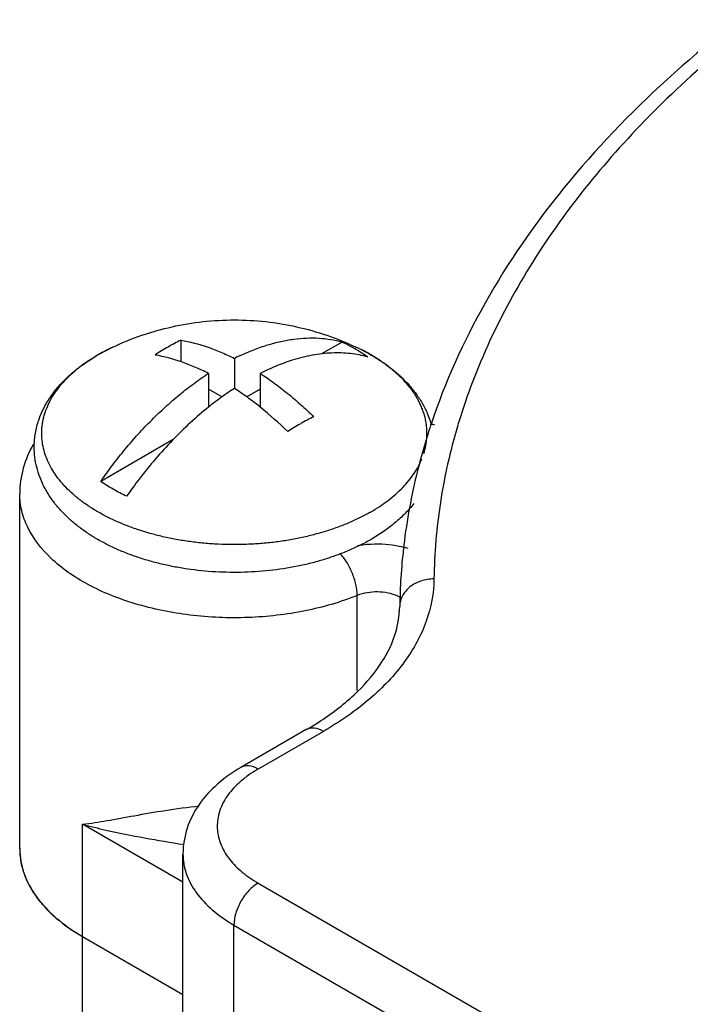
# Model space of a CAD drawing. Units: inches. Extents: x 0.7 to 21.3, y 0.5 to 16.
# Drawn here: x 16.2 to 16.8, y 13.4 to 14.2 of the extents above; entities that cross this region are included whole.
import ezdxf

# ---------------------------------------------------------------- set-up
doc = ezdxf.new("R2010")
doc.units = ezdxf.units.IN
doc.header["$LTSCALE"] = 1.21
doc.header["$MEASUREMENT"] = 0
doc.layers.get('0').update_dxf_attribs({"linetype": 'CONTINUOUS'})
doc.layers.add('02___PRT_ALL_AXES', color=7, linetype='CONTINUOUS')
doc.layers.add('AXIS', color=7, linetype='CONTINUOUS')

msp = doc.modelspace()

# ---------------------------------------------------------------- linework, layer by layer
at = {"color": 7, "linetype": 'CONTINUOUS'}
for p, q in [((16.34712, 13.96091), (16.34712, 13.94196)), ((16.48793, 13.95923), (16.46991, 13.94882)), ((16.39379, 13.94486), (16.39379, 13.91873)), ((16.37116, 13.9318), (16.37116, 13.90228)), ((16.41641, 13.9318), (16.41641, 13.90227)), ((16.38284, 13.9112), (16.37116, 13.91794)), ((16.41641, 13.91794), (16.40474, 13.9112)), ((16.58952, 13.88793), (16.58916, 13.88673)), ((16.58996, 13.88939), (16.58952, 13.88793)), ((16.58916, 13.88673), (16.58879, 13.8855)), ((16.34022, 13.87395), (16.27701, 13.83745)), ((16.50109, 13.65468), (16.50109, 13.73771)), ((16.53951, 13.73567), (16.53671, 13.73712)), ((16.45669, 13.62049), (16.39958, 13.58751)), ((16.47165, 13.61901), (16.41454, 13.58603)), ((16.26114, 13.43976), (16.26114, 13.5378)), ((16.34887, 13.48715), (16.26114, 13.5378)), ((16.41454, 13.48638), (17.56097, 12.82453)), ((16.39338, 13.19), (16.39338, 13.44974)), ((16.39338, 13.44974), (17.53981, 12.78788)), ((16.26113, 13.278), (16.26113, 13.43963))]:
    msp.add_line(p, q, dxfattribs=at)
for centre, radius, start, end in [((16.44248, 13.77015), 0.21327, 116.56243, 120.0147), ((16.45392, 13.75057), 0.23595, 120.04015, 123.26806), ((16.48768, 13.75826), 0.20889, 115.14419, 116.71187), ((16.42895, 13.83024), 0.1418, 60.00074, 60.2584), ((16.2098, 13.64587), 0.3293, 45.53737, 51.13846), ((16.56788, 13.68687), 0.23212, 120.01353, 123.29468), ((16.5567, 13.70646), 0.20957, 116.53195, 120.04518), ((17.09832, 13.71016), 0.56133, 161.58973, 162.10881), ((16.57939, 13.94837), 0.06227, 256.6059, 260.21071), ((17.08191, 13.71527), 0.54414, 162.08981, 169.06147), ((16.64198, 13.58647), 0.4169, 142.64086, 145.20165), ((17.06161, 13.7196), 0.52339, 169.10495, 172.75574), ((17.05624, 13.72033), 0.51797, 172.76154, 173.50168), ((16.51773, 13.68433), 0.09817, 95.79935, 99.61031), ((16.51812, 13.68053), 0.10199, 92.61057, 95.80527), ((17.05119, 13.72086), 0.51289, 173.49615, 179.18681), ((16.32125, 13.85515), 0.27094, 299.99238, 302.52798), ((16.46015, 13.5045), 0.09336, 126.40752, 127.50331)]:
    msp.add_arc(centre, radius, start, end, dxfattribs=at)
for points, knots in [([(17.99783, 14.57753), (17.91481, 14.57714), (17.75039, 14.56819), (17.51052, 14.53049), (17.28527, 14.46963), (17.08122, 14.38737), (16.90428, 14.28594), (16.75957, 14.1681), (16.66738, 14.05583), (16.61578, 13.96151), (16.59728, 13.91346), (16.58996, 13.88939)], [0, 0, 0, 0, 0.15018, 0.297259, 0.438447, 0.57134, 0.69415, 0.80599, 0.907219, 0.954493, 1, 1, 1, 1]), ([(17.47071, 14.52349), (17.36112, 14.49836), (17.20261, 14.44915), (17.00874, 14.35699), (16.88186, 14.27943), (16.77212, 14.19287), (16.68125, 14.09831), (16.61086, 13.99696), (16.57792, 13.92408), (16.56572, 13.88744)], [0, 0, 0, 0, 0.293043, 0.429748, 0.55877, 0.679812, 0.793076, 0.899342, 1, 1, 1, 1]), ([(16.34712, 13.96091), (16.35493, 13.95954), (16.36671, 13.95638), (16.38211, 13.95044), (16.38989, 13.94682), (16.39379, 13.94486)], [0, 0, 0, 0, 0.480588, 0.73542, 1, 1, 1, 1]), ([(16.39893, 13.94736), (16.40286, 13.9492), (16.41069, 13.95258), (16.42253, 13.95672), (16.43419, 13.95982), (16.44562, 13.96188), (16.45676, 13.96287), (16.46755, 13.9628), (16.47796, 13.96165), (16.48467, 13.96015), (16.48793, 13.95923)], [0, 0, 0, 0, 0.142051, 0.278734, 0.410142, 0.536489, 0.658108, 0.775472, 0.889189, 1, 1, 1, 1]), ([(16.48793, 13.95923), (16.48892, 13.95877), (16.49276, 13.95693), (16.49654, 13.95494), (16.4993, 13.95336)], [0, 0, 0, 0, 0.254405, 1, 1, 1, 1]), ([(16.37116, 13.9318), (16.36726, 13.93376), (16.35948, 13.93738), (16.34408, 13.94332), (16.3323, 13.94647), (16.32449, 13.94784)], [0, 0, 0, 0, 0.264581, 0.519414, 1, 1, 1, 1]), ([(16.51056, 13.94617), (16.50808, 13.94687), (16.50302, 13.94807), (16.49523, 13.94924), (16.48719, 13.94979), (16.47893, 13.94971), (16.47047, 13.94902), (16.45879, 13.94725), (16.45005, 13.94503), (16.44426, 13.94321)], [0, 0, 0, 0, 0.114722, 0.231589, 0.351075, 0.473595, 0.599501, 0.729084, 1, 1, 1, 1]), ([(16.49985, 13.95305), (16.50079, 13.9525), (16.50444, 13.95034), (16.50799, 13.94801), (16.51056, 13.94617)], [0, 0, 0, 0, 0.255336, 1, 1, 1, 1]), ([(16.44426, 13.94321), (16.43957, 13.94174), (16.43013, 13.93829), (16.421, 13.9341), (16.41641, 13.9318)], [0, 0, 0, 0, 0.488864, 1, 1, 1, 1]), ([(16.27701, 13.83745), (16.2804, 13.84232), (16.28733, 13.85187), (16.29827, 13.86563), (16.30964, 13.87873), (16.3214, 13.89108), (16.33346, 13.90262), (16.34579, 13.91329), (16.3583, 13.92305), (16.36686, 13.929), (16.37116, 13.9318)], [0, 0, 0, 0, 0.132634, 0.263895, 0.393347, 0.520579, 0.645199, 0.766848, 0.885207, 1, 1, 1, 1]), ([(16.41641, 13.9318), (16.42045, 13.92917), (16.42848, 13.92361), (16.44025, 13.91453), (16.45185, 13.90464), (16.45936, 13.8976), (16.46308, 13.89396)], [0, 0, 0, 0, 0.239966, 0.486968, 0.740505, 1, 1, 1, 1]), ([(16.39379, 13.91873), (16.38993, 13.91622), (16.38225, 13.91092), (16.37484, 13.90525), (16.37116, 13.90228)], [0, 0, 0, 0, 0.493062, 1, 1, 1, 1]), ([(16.41642, 13.90228), (16.41273, 13.90524), (16.40532, 13.91092), (16.39764, 13.91622), (16.39379, 13.91873)], [0, 0, 0, 0, 0.506937, 1, 1, 1, 1]), ([(16.37116, 13.90228), (16.3657, 13.8979), (16.35493, 13.88861), (16.33948, 13.87349), (16.32458, 13.85707), (16.31519, 13.84544), (16.31061, 13.83945)], [0, 0, 0, 0, 0.239999, 0.487487, 0.741261, 1, 1, 1, 1]), ([(16.58879, 13.8855), (16.58235, 13.86373), (16.57238, 13.81961), (16.56858, 13.77453), (16.56827, 13.75215)], [0, 0, 0, 0, 0.503496, 1, 1, 1, 1]), ([(16.21807, 13.86992), (16.21431, 13.86333), (16.20831, 13.84928), (16.2062, 13.83412), (16.20619, 13.82661)], [0, 0, 0, 0, 0.502695, 1, 1, 1, 1]), ([(16.29964, 13.82439), (16.29558, 13.82628), (16.28782, 13.83028), (16.28046, 13.83498), (16.27701, 13.83745)], [0, 0, 0, 0, 0.513343, 1, 1, 1, 1]), ([(16.50109, 13.73771), (16.48646, 13.73182), (16.45499, 13.72279), (16.40564, 13.71716), (16.35543, 13.7192), (16.30792, 13.72879), (16.26636, 13.7453), (16.23353, 13.76768), (16.21477, 13.79137), (16.2074, 13.81153), (16.20619, 13.82162), (16.20619, 13.82655)], [0, 0, 0, 0, 0.136873, 0.282334, 0.429512, 0.571218, 0.70115, 0.815126, 0.912765, 0.957146, 1, 1, 1, 1]), ([(16.5456, 13.77869), (16.54309, 13.77944), (16.53259, 13.78202), (16.52166, 13.78279), (16.51348, 13.78241)], [0, 0, 0, 0, 0.241941, 1, 1, 1, 1]), ([(16.50109, 13.73771), (16.50109, 13.74094), (16.50019, 13.74773), (16.49704, 13.75763), (16.49234, 13.76685), (16.48822, 13.77225), (16.48596, 13.7745)], [0, 0, 0, 0, 0.238417, 0.502138, 0.764538, 1, 1, 1, 1]), ([(16.56827, 13.75215), (16.56809, 13.7397), (16.56318, 13.71379), (16.54323, 13.67778), (16.51203, 13.64518), (16.48599, 13.62729), (16.47165, 13.61901)], [0, 0, 0, 0, 0.217737, 0.451157, 0.710497, 1, 1, 1, 1]), ([(16.56827, 13.75215), (16.56443, 13.75217), (16.55688, 13.75102), (16.54704, 13.7459), (16.54015, 13.73795), (16.5384, 13.73132), (16.53835, 13.72814)], [0, 0, 0, 0, 0.272815, 0.53273, 0.773533, 1, 1, 1, 1]), ([(16.53671, 13.73712), (16.53124, 13.7396), (16.519, 13.74183), (16.50673, 13.73998), (16.50109, 13.73771)], [0, 0, 0, 0, 0.496943, 1, 1, 1, 1]), ([(16.46694, 13.62671), (16.47806, 13.63381), (16.49785, 13.64865), (16.5209, 13.67442), (16.53488, 13.70108), (16.53823, 13.7195), (16.53835, 13.72814)], [0, 0, 0, 0, 0.307353, 0.572321, 0.798778, 1, 1, 1, 1]), ([(16.47165, 13.61901), (16.46918, 13.62044), (16.46423, 13.62249), (16.45871, 13.62165), (16.45669, 13.62049)], [0, 0, 0, 0, 0.550747, 1, 1, 1, 1]), ([(16.39958, 13.58751), (16.39232, 13.58332), (16.37881, 13.57389), (16.36233, 13.55599), (16.35146, 13.53494), (16.34888, 13.51944), (16.34888, 13.51179)], [0, 0, 0, 0, 0.263881, 0.51517, 0.758932, 1, 1, 1, 1]), ([(16.41454, 13.58603), (16.41206, 13.58746), (16.40712, 13.58951), (16.4016, 13.58868), (16.39958, 13.58751)], [0, 0, 0, 0, 0.550747, 1, 1, 1, 1]), ([(16.41454, 13.58603), (16.41367, 13.58553), (16.41032, 13.58354), (16.40707, 13.58136), (16.40473, 13.57964)], [0, 0, 0, 0, 0.255901, 1, 1, 1, 1]), ([(16.40331, 13.57857), (16.39916, 13.57538), (16.39174, 13.56862), (16.38343, 13.5568), (16.37888, 13.54413), (16.37844, 13.53107), (16.38213, 13.51826), (16.38967, 13.50623), (16.40068, 13.4953), (16.40964, 13.48921), (16.41454, 13.48638)], [0, 0, 0, 0, 0.136866, 0.260572, 0.374494, 0.484296, 0.596796, 0.718044, 0.851932, 1, 1, 1, 1]), ([(16.26114, 13.5378), (16.2682, 13.53869), (16.28326, 13.54108), (16.30722, 13.54548), (16.33412, 13.55025), (16.35313, 13.55288), (16.36315, 13.55382)], [0, 0, 0, 0, 0.206697, 0.442796, 0.707774, 1, 1, 1, 1]), ([(16.26114, 13.5378), (16.26783, 13.53597), (16.29704, 13.52875), (16.32675, 13.52387), (16.34957, 13.52012)], [0, 0, 0, 0, 0.230766, 1, 1, 1, 1]), ([(16.34887, 13.51178), (16.34887, 13.50599), (16.35101, 13.49392), (16.36016, 13.47711), (16.37462, 13.46191), (16.38671, 13.45359), (16.39338, 13.44974)], [0, 0, 0, 0, 0.217832, 0.45106, 0.710299, 1, 1, 1, 1]), ([(16.41454, 13.48638), (16.41154, 13.48465), (16.40585, 13.47986), (16.39922, 13.4708), (16.39468, 13.46052), (16.39338, 13.4532), (16.39338, 13.44974)], [0, 0, 0, 0, 0.237216, 0.499997, 0.76278, 1, 1, 1, 1])]:
    msp.add_open_spline(points, degree=3, knots=knots, dxfattribs=at)
at = {"layer": '02___PRT_ALL_AXES', "color": 7, "linetype": 'CONTINUOUS'}
for p, q in [((16.20619, 13.51635), (16.20619, 13.82655)), ((16.34887, 13.25204), (16.34887, 13.51178)), ((16.26113, 13.43963), (16.34887, 13.38898)), ((16.26114, 13.43976), (16.34887, 13.38911))]:
    msp.add_line(p, q, dxfattribs=at)
for centre, radius, start, end in [((16.26878, 13.5163), 0.06265, 179.15521, 179.99998), ((16.28133, 13.52016), 0.07584, 203.8323, 206.30611), ((16.31281, 13.54361), 0.11529, 224.67494, 225.54342)]:
    msp.add_arc(centre, radius, start, end, dxfattribs=at)
for points, knots in [([(16.20613, 13.5163), (16.20613, 13.51404), (16.20662, 13.50487), (16.20916, 13.49585), (16.21195, 13.48952)], [0, 0, 0, 0, 0.246026, 1, 1, 1, 1]), ([(16.20619, 13.51635), (16.20619, 13.5092), (16.20883, 13.49431), (16.22012, 13.47356), (16.23797, 13.4548), (16.2529, 13.44451), (16.26114, 13.43976)], [0, 0, 0, 0, 0.217783, 0.450912, 0.710297, 1, 1, 1, 1]), ([(16.21334, 13.48655), (16.21439, 13.48443), (16.21919, 13.47574), (16.22552, 13.46793), (16.23083, 13.46255)], [0, 0, 0, 0, 0.238436, 1, 1, 1, 1]), ([(16.23207, 13.46132), (16.23412, 13.45931), (16.24307, 13.45115), (16.25314, 13.44425), (16.26113, 13.43963)], [0, 0, 0, 0, 0.23712, 1, 1, 1, 1])]:
    msp.add_open_spline(points, degree=3, knots=knots, dxfattribs=at)
at = {"layer": 'AXIS', "color": 7, "linetype": 'CONTINUOUS'}
for p, q in [((16.28756, 13.95482), (16.27472, 13.94813)), ((16.50003, 13.95481), (16.50001, 13.95482))]:
    msp.add_line(p, q, dxfattribs=at)
for centre, radius, start, end in [((16.35281, 13.81284), 0.15621, 120.19685, 120.73376), ((16.35716, 13.80426), 0.16584, 119.81832, 119.99977), ((16.35374, 13.81124), 0.15806, 119.99976, 120.19779), ((16.36216, 13.79537), 0.17603, 115.04004, 119.79134), ((16.42354, 13.79174), 0.18011, 60.53316, 64.87055), ((16.42791, 13.8007), 0.17015, 60.42197, 64.92233)]:
    msp.add_arc(centre, radius, start, end, dxfattribs=at)
for points, knots in [([(16.28756, 13.95482), (16.29583, 13.9587), (16.31282, 13.96557), (16.33926, 13.97301), (16.36636, 13.97751), (16.39379, 13.97901), (16.42122, 13.97751), (16.44831, 13.973), (16.47475, 13.96557), (16.49174, 13.9587), (16.50001, 13.95482)], [0, 0, 0, 0, 0.125008, 0.250016, 0.375015, 0.500012, 0.625007, 0.750001, 0.874998, 1, 1, 1, 1]), ([(16.2189, 13.86952), (16.21896, 13.87146), (16.21924, 13.87535), (16.22013, 13.88114), (16.22148, 13.88685), (16.22328, 13.89248), (16.22552, 13.89799), (16.22817, 13.90337), (16.23123, 13.9086), (16.23585, 13.91541), (16.24258, 13.92353), (16.25195, 13.93248), (16.26255, 13.94069), (16.27024, 13.94557), (16.27424, 13.94788)], [0, 0, 0, 0, 0.058194, 0.116514, 0.17505, 0.233883, 0.293132, 0.352903, 0.413287, 0.474399, 0.599162, 0.728003, 0.861567, 1, 1, 1, 1]), ([(16.56136, 13.88892), (16.56112, 13.89033), (16.56054, 13.89314), (16.55934, 13.89732), (16.55783, 13.90146), (16.55539, 13.90697), (16.55153, 13.91376), (16.54575, 13.92155), (16.53884, 13.929), (16.53084, 13.93608), (16.52181, 13.94273), (16.5153, 13.94675), (16.5119, 13.94868)], [0, 0, 0, 0, 0.053482, 0.107591, 0.162502, 0.218376, 0.333519, 0.454048, 0.580652, 0.713758, 0.85355, 1, 1, 1, 1]), ([(16.51214, 13.94856), (16.51543, 13.9467), (16.52179, 13.94281), (16.53074, 13.93638), (16.53891, 13.92945), (16.54623, 13.92205), (16.55266, 13.91419), (16.55812, 13.90588), (16.56255, 13.89718), (16.56477, 13.89111), (16.56567, 13.88804)], [0, 0, 0, 0, 0.136969, 0.269916, 0.399005, 0.524529, 0.646873, 0.766545, 0.884057, 1, 1, 1, 1]), ([(16.25909, 13.93773), (16.26016, 13.93856), (16.26465, 13.94189), (16.26935, 13.94495), (16.27298, 13.94711)], [0, 0, 0, 0, 0.243657, 1, 1, 1, 1]), ([(16.22541, 13.8806), (16.22544, 13.88188), (16.22558, 13.88445), (16.22606, 13.88828), (16.2268, 13.89209), (16.22814, 13.89719), (16.23048, 13.90351), (16.23363, 13.9096), (16.23662, 13.91436), (16.24001, 13.91915), (16.24487, 13.92498), (16.25155, 13.93162), (16.25649, 13.93573), (16.25909, 13.93773)], [0, 0, 0, 0, 0.055975, 0.112178, 0.168778, 0.22594, 0.342498, 0.46303, 0.525104, 0.588495, 0.719501, 0.856577, 1, 1, 1, 1]), ([(16.55942, 13.86187), (16.56012, 13.86407), (16.56126, 13.86853), (16.56217, 13.87533), (16.56225, 13.88216), (16.56175, 13.88668), (16.56136, 13.88892)], [0, 0, 0, 0, 0.253298, 0.502825, 0.750922, 1, 1, 1, 1]), ([(16.51286, 13.81064), (16.50987, 13.80891), (16.50366, 13.8056), (16.49393, 13.80112), (16.48364, 13.79706), (16.47287, 13.79346), (16.46167, 13.79032), (16.45009, 13.78767), (16.43821, 13.78552), (16.42609, 13.78388), (16.41379, 13.78277), (16.40138, 13.78218), (16.38893, 13.78212), (16.37651, 13.78259), (16.36418, 13.78359), (16.35201, 13.78511), (16.34007, 13.78715), (16.32842, 13.78969), (16.31713, 13.79272), (16.30626, 13.79623), (16.29587, 13.80018), (16.286, 13.80457), (16.27673, 13.80937), (16.26809, 13.81456), (16.26014, 13.8201), (16.25292, 13.82596), (16.24748, 13.83115), (16.24354, 13.83543), (16.23996, 13.83971), (16.23599, 13.8452), (16.23203, 13.85204), (16.22896, 13.85905), (16.2268, 13.86617), (16.22556, 13.87337), (16.22536, 13.87821), (16.22541, 13.8806)], [0, 0, 0, 0, 0.030718, 0.062504, 0.095285, 0.12898, 0.163495, 0.198721, 0.234545, 0.270845, 0.307492, 0.344356, 0.381301, 0.418195, 0.454901, 0.491288, 0.527228, 0.562596, 0.597277, 0.631162, 0.664152, 0.696162, 0.727121, 0.756974, 0.785685, 0.813242, 0.839655, 0.852448, 0.864972, 0.889252, 0.912605, 0.93517, 0.95712, 0.978656, 1, 1, 1, 1]), ([(16.51333, 13.78675), (16.51021, 13.78495), (16.50376, 13.7815), (16.49366, 13.77685), (16.48306, 13.77269), (16.47202, 13.76901), (16.46058, 13.76583), (16.44477, 13.76226), (16.42439, 13.75914), (16.39947, 13.75757), (16.37444, 13.75816), (16.3538, 13.76046), (16.33766, 13.76339), (16.32591, 13.76611), (16.31451, 13.76933), (16.3035, 13.77305), (16.29295, 13.77726), (16.28291, 13.78195), (16.27341, 13.7871), (16.26451, 13.7927), (16.25625, 13.79873), (16.24868, 13.80519), (16.24183, 13.81207), (16.23576, 13.81935), (16.23137, 13.82576), (16.22831, 13.83106), (16.22558, 13.83644), (16.22275, 13.84336), (16.22034, 13.85194), (16.21899, 13.86069), (16.21881, 13.86659), (16.2189, 13.86952)], [0, 0, 0, 0, 0.030617, 0.062083, 0.094322, 0.127277, 0.160897, 0.195103, 0.264872, 0.335764, 0.406869, 0.477256, 0.511912, 0.546067, 0.579631, 0.612524, 0.644683, 0.676058, 0.706618, 0.736354, 0.765275, 0.793415, 0.820831, 0.847594, 0.873801, 0.886728, 0.899554, 0.924948, 0.950088, 0.975076, 1, 1, 1, 1]), ([(16.51286, 13.81064), (16.51556, 13.8122), (16.52079, 13.81543), (16.52817, 13.82067), (16.5349, 13.82619), (16.54095, 13.83197), (16.54629, 13.83798), (16.55091, 13.8442), (16.55476, 13.85059), (16.55685, 13.85502), (16.55775, 13.85724)], [0, 0, 0, 0, 0.142405, 0.279667, 0.411707, 0.538602, 0.660518, 0.77775, 0.890723, 1, 1, 1, 1]), ([(16.5507, 13.81814), (16.5483, 13.81507), (16.54305, 13.80912), (16.53415, 13.80095), (16.52421, 13.79341), (16.51705, 13.7889), (16.51333, 13.78675)], [0, 0, 0, 0, 0.238081, 0.483604, 0.737533, 1, 1, 1, 1])]:
    msp.add_open_spline(points, degree=3, knots=knots, dxfattribs=at)

doc.saveas('drawing.dxf')
